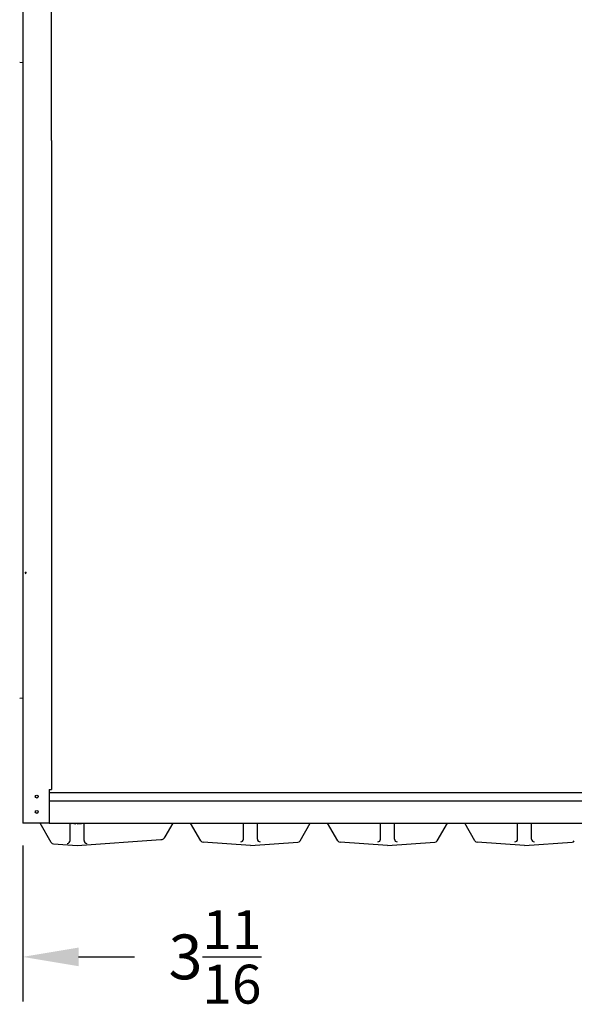
# Model space of a CAD drawing. Extents: x 10 to 327, y 14 to 182.
# Drawn here: x 161 to 186, y 28 to 72 of the extents above; entities that cross this region are included whole.
import ezdxf

# ---------------------------------------------------------------- set-up
doc = ezdxf.new("R2010")
doc.units = 0
doc.header["$LTSCALE"] = 0.16
doc.header["$MEASUREMENT"] = 0
doc.linetypes.add('PHANTOM', pattern=[2.5, 1.25, -0.25, 0.25, -0.25, 0.25, -0.25])
doc.layers.get('DEFPOINTS').update_dxf_attribs({"linetype": 'CONTINUOUS'})
for name, color, linetype in [('CASTING', 7, 'CONTINUOUS'), ('DIMENSIONS', 60, 'CONTINUOUS'), ('OBJECT2', 82, 'CONTINUOUS')]:
    doc.layers.add(name, color=color, linetype=linetype)
doc.layers.add('Visible (ANSI)', color=7, linetype='CONTINUOUS', lineweight=50)
doc.styles.add('ROMANS', font='romans')
doc.dimstyles.new('DIM$0', dxfattribs={"dimscale": 15, "dimtxt": 0.125, "dimasz": 0.15625, "dimexe": 0.125, "dimexo": 0.0625, "dimgap": 0.09375, "dimtad": 0, "dimdec": 3, "dimzin": 0, "dimdsep": 46, "dimlunit": 5, "dimtxsty": 'ROMANS', "dimcen": 0, "dimadec": 0, "dimazin": 0, "dimtfac": 0.875, "dimtdec": 3, "dimtofl": 0, "dimtmove": 0, "dimatfit": 3, "dimfxl": 0, "dimtolj": 1, "dimtzin": 0, "dimarcsym": 0})

# ---------------------------------------------------------------- blocks, each defined once
blk = doc.blocks.new('*D12')
at = {"layer": 'DEFPOINTS', "color": 0, "transparency": 16777216}
for p in [(160.9, 35.938), (157.275, 29.959), (160.9, 29.959)]:
    blk.add_point(p, dxfattribs=at)
at = {"layer": 'DIMENSIONS', "color": 0, "lineweight": -2, "transparency": 16777216}
for p, q in [((160.9, 34.938), (160.9, 27.959)), ((154.775, 29.959), (152.275, 29.959)), ((163.4, 29.959), (165.9, 29.959))]:
    blk.add_line(p, q, dxfattribs=at)
at = {"layer": 'DIMENSIONS', "color": 0, "transparency": 16777216}
for points in [[(154.775, 30.376), (154.775, 29.543), (157.275, 29.959)], [(163.4, 30.376), (163.4, 29.543), (160.9, 29.959)]]:
    blk.add_solid(points, dxfattribs=at)
at = {"layer": 'DIMENSIONS', "color": 0, "transparency": 16777216, "insert": (169.494, 29.959), "char_height": 2, "attachment_point": 5, "style": 'ROMANS'}
blk.add_mtext('\\A1;\\A1;3{\\H0.87x;\\S11/16;}', dxfattribs=at)

msp = doc.modelspace()

# ---------------------------------------------------------------- linework, layer by layer
at = {"layer": 'CASTING', "color": 7, "linetype": 'Continuous'}
for p, q in [((160.76391, 69.9394, -0.00001), (160.89971, 69.92749, -0.00001)), ((160.76391, 41.52965, -0.00001), (160.89971, 41.54153, -0.00001)), ((162.171, 35.074, 0.00008), (161.67227, 35.9377, 0.00008)), ((163.0167, 35.1581, 0.00007), (163.0167, 35.9377, 0.00007)), ((163.6417, 35.1581, 0.00007), (163.6417, 35.9377, 0.00007)), ((167.2707, 35.3238, 0.00008), (167.62512, 35.9377, 0.00008)), ((168.8587, 35.14827, 0.00008), (168.40293, 35.9377, 0.00008)), ((170.7669, 35.22567, 0.00008), (170.7669, 35.9377, 0.00008)), ((171.3919, 35.22567, 0.00008), (171.3919, 35.9377, 0.00008)), ((173.3002, 35.14827, 0.00008), (173.75597, 35.9377, 0.00008)), ((174.9837, 35.14827, 0.00008), (174.52793, 35.9377, 0.00008)), ((176.8919, 35.22567, 0.00008), (176.8919, 35.9377, 0.00008)), ((177.5169, 35.22567, 0.00008), (177.5169, 35.9377, 0.00008)), ((179.4252, 35.14827, 0.00008), (179.88097, 35.9377, 0.00008)), ((181.11455, 35.14827, 0.00009), (180.65878, 35.9377, 0.00009)), ((183.02275, 35.22567, 0.00009), (183.02275, 35.9377, 0.00009)), ((183.64775, 35.22567, 0.00009), (183.64775, 35.9377, 0.00009)), ((162.2705, 35.0118, 0.00008), (163.3292, 34.9377, 0.00008)), ((163.3292, 34.9377, 0.00008), (167.0716, 35.1994, 0.00008)), ((171.0794, 34.93767, 0.00008), (168.9582, 35.08607, 0.00008)), ((171.0794, 34.93767, 0.00008), (173.2006, 35.08607, 0.00008)), ((177.2044, 34.93767, 0.00008), (175.0832, 35.08607, 0.00008)), ((177.2044, 34.93767, 0.00008), (179.3256, 35.08607, 0.00008)), ((183.33525, 34.93767, 0.00009), (181.21405, 35.08607, 0.00009)), ((183.33525, 34.93767, 0.00009), (185.45645, 35.08607, 0.00009))]:
    msp.add_line(p, q, dxfattribs=at)
at = {"layer": 'CASTING', "color": 7, "linetype": 'PHANTOM'}
for p, q in [((162.88174, 35.9377, 0.00008), (163.3292, 35.9064, 0.00008)), ((163.3292, 35.9064, 0.00008), (163.77675, 35.9377, 0.00008))]:
    msp.add_line(p, q, dxfattribs=at)
at = {"layer": 'CASTING', "color": 7, "linetype": 'Continuous'}
for centre, radius, start, end in [((167.0541, 35.4488, 0.00008), 0.25001, 274.013775, 329.999272), ((170.6419, 35.22567, 0.00008), 0.125, 270, 0), ((171.5169, 35.22567, 0.00008), 0.125, 180, 270), ((176.7669, 35.22567, 0.00008), 0.125, 270, 0), ((177.6419, 35.22567, 0.00008), 0.125, 180, 270), ((182.89775, 35.22567, 0.00009), 0.125, 270, 0), ((183.77275, 35.22567, 0.00009), 0.125, 180, 270), ((162.2792, 35.1365, 0.00008), 0.12495, 210.012191, 266.009087), ((162.8917, 35.1581, 0.00007), 0.125, 270, 0), ((163.7667, 35.1581, 0.00007), 0.125, 180, 270), ((168.967, 35.21077, 0.00008), 0.12504, 209.989272, 265.963365), ((173.1919, 35.21077, 0.00008), 0.125, 273.990913, 330.010728), ((175.092, 35.21077, 0.00008), 0.12504, 209.989272, 265.963365), ((179.3169, 35.21077, 0.00008), 0.125, 273.990913, 330.010728), ((181.22285, 35.21077, 0.00009), 0.12504, 209.989272, 265.963365), ((185.44775, 35.21077, 0.00009), 0.125, 273.990913, 330.010728)]:
    msp.add_arc(centre, radius, start, end, dxfattribs=at)
at = {"layer": 'DEFPOINTS', "color": 0, "linetype": 'ByBlock'}
msp.add_point((160.89971, 35.9377), dxfattribs=at)
at = {"layer": 'OBJECT2'}
for p, q in [((160.89971, 95.9802), (160.89971, 35.9377)), ((162.18096, 66.4377), (162.18096, 95.9802)), ((162.18096, 66.4377), (162.18096, 37.4377)), ((162.08721, 37.4377), (162.08721, 35.93529)), ((162.08721, 37.4377), (162.18096, 37.4377)), ((162.08721, 37.30792), (284.29471, 37.30792)), ((162.08721, 36.93292), (284.29471, 36.93292)), ((162.08721, 35.9377), (160.89971, 35.9377)), ((162.08721, 35.93529), (285.48221, 35.93529))]:
    msp.add_line(p, q, dxfattribs=at)
at = {"layer": 'OBJECT2', "color": 7}
for centre in [(161.52518, 37.12461), (161.52518, 36.4377)]:
    msp.add_circle(centre, 0.06425, dxfattribs=at)
at = {"layer": 'Visible (ANSI)'}
msp.add_line((161.00693, 47.14611, -0.00001), (161.04751, 47.09857, -0.00001), dxfattribs=at)

# ---------------------------------------------------------------- dimensions: what is measured, and where the dimension line sits
at = {"layer": 'DIMENSIONS'}
dim = msp.add_linear_dim(base=(160.89971, 29.95942), p1=(157.27471, 29.95942), p2=(160.89971, 35.9377), text='\\A1;3{\\H0.87x;\\S11/16;}', dimstyle='DIM$0', override={"dimscale": 16, "dimse1": 1}, dxfattribs=at)
dim.commit()
dim.dimension.update_dxf_attribs({"geometry": '*D12', "text_midpoint": (169.49352, 29.95942)})

doc.saveas('drawing.dxf')
